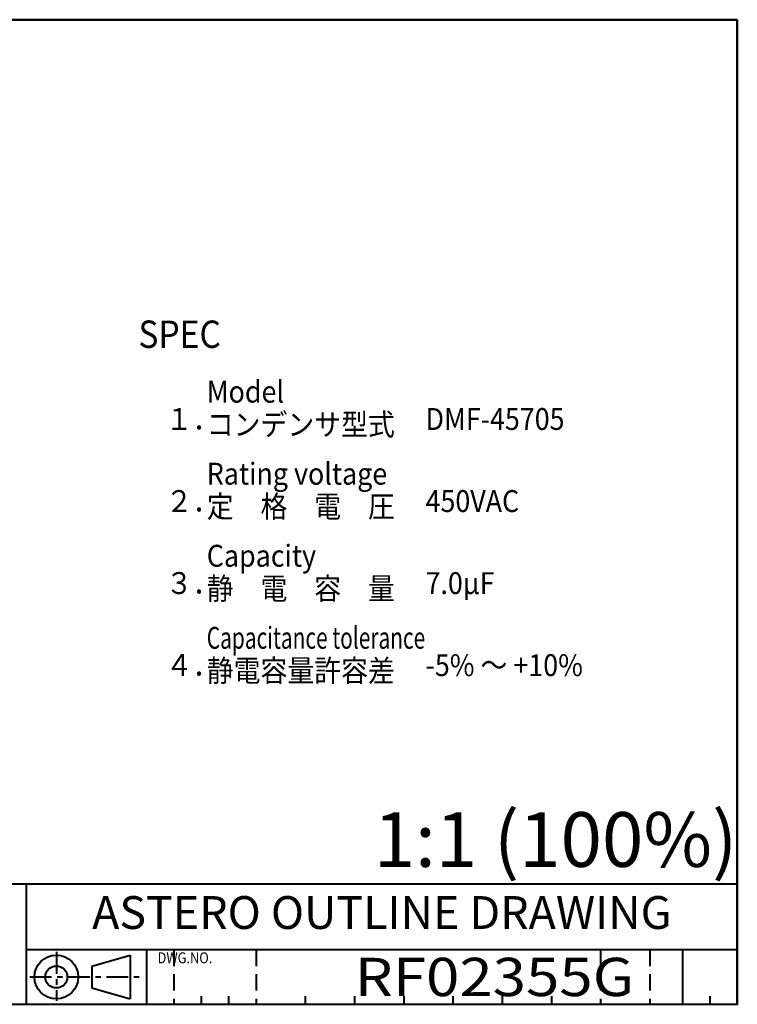
# Model space of a CAD drawing. Units: millimetres. Extents: x 0 to 277, y 0 to 180.
# Drawn here: x 146 to 277, y 0 to 180 of the extents above; entities that cross this region are included whole.
import ezdxf
from ezdxf.enums import TextEntityAlignment as Align

# ---------------------------------------------------------------- set-up
doc = ezdxf.new("R2010")
doc.units = ezdxf.units.MM
for name, pattern in [('CENTER', [7, 4, -1, 1, -1]), ('DASHED', [4.5, 3, -1.5]), ('PHANTOM2', [31.75, 15.875, -3.175, 3.175, -3.175, 3.175, -3.175])]:
    doc.linetypes.add(name, pattern=pattern)
doc.layers.get('0').update_dxf_attribs({"lineweight": 40})
doc.layers.add('AM_0', color=7, linetype='Continuous', lineweight=40)
doc.layers.add('AM_6', color=51, linetype='Continuous', lineweight=30)
doc.layers.add('PV0001_1', color=7, linetype='Continuous')
doc.layers.add('SCALE', color=253, linetype='PHANTOM2', lineweight=20, plot=False)
doc.styles.add('shi_txt_sty', font='ISOCP.SHX', dxfattribs={"bigfont": 'EXTFONT.SHX'})
doc.styles.get("Standard").update_dxf_attribs({"font": 'ISOCP.SHX', "bigfont": 'EXTFONT.SHX'})
doc.styles.add('図番1', font='isoct.shx', dxfattribs={"width": 0.9, "bigfont": 'extfont.shx'})

# ---------------------------------------------------------------- blocks, each defined once
blk = doc.blocks.new('A4H_2021')
for p, q in [((277, 180), (0, 180)), ((277, 0), (277, 180)), ((0, 0), (277, 0))]:
    blk.add_line(p, q)
blk = doc.blocks.new('2019_A4HG(SHI)_N_SDT(ASTERO)')
at = {"lineweight": 40}
for p, q in [((-277, 180), (0, 180)), ((0, 180), (0, 0)), ((-192, 22), (0, 22)), ((-130, 22), (-130, 0)), ((-130, 10), (0, 10)), ((-108, 10), (-108, 0)), ((-108, 10), (-108, 0)), ((-277, 0), (0, 0))]:
    blk.add_line(p, q, dxfattribs=at)
at = {"color": 6, "linetype": 'CENTER'}
for p, q in [((-124.5, 9.58), (-124.5, 0.65)), ((-129.36, 5), (-108.76, 5))]:
    blk.add_line(p, q, dxfattribs=at)
at = {"color": 4, "linetype": 'DASHED'}
for p, q in [((-103, 10), (-103, 0)), ((-25, 10), (-25, 0)), ((-16, 10), (-16, 0)), ((-16, 10), (-16, 0))]:
    blk.add_line(p, q, dxfattribs=at)
at = {"color": 5, "linetype": 'DASHED'}
blk.add_line((-88, 10), (-88, 0), dxfattribs=at)
blk.add_line((-88, 10), (-88, 0), dxfattribs=at)
at = {"color": 2, "linetype": 'Continuous'}
for p, q in [((-10, 10), (-10, 0)), ((-118, 7), (-111, 9)), ((-111, 9), (-111, 1)), ((-118, 7), (-118, 3)), ((-118, 3), (-111, 1))]:
    blk.add_line(p, q, dxfattribs=at)
at = {"color": 3, "linetype": 'Continuous'}
for p, q in [((-98, 1.5), (-98, 0)), ((-93, 1.5), (-93, 0)), ((-79, 1.5), (-79, 0)), ((-70, 1.5), (-70, 0)), ((-61, 1.5), (-61, 0)), ((-52, 1.5), (-52, 0)), ((-43, 1.5), (-43, 0)), ((-34, 1.5), (-34, 0)), ((-5, 1.5), (-5, 0))]:
    blk.add_line(p, q, dxfattribs=at)
at = {"color": 2, "linetype": 'Continuous'}
for radius in [4, 2]:
    blk.add_circle((-124.5, 5), radius, dxfattribs=at)
blk.add_point((0, 0), dxfattribs=at)
blk.add_point((0, 0), dxfattribs=at)
at = {"color": 10, "linetype": 'Continuous', "insert": (-106, 8.5), "char_height": 2, "width": 20.235, "attachment_point": 4}
blk.add_mtext('{\\W0.859033;DWG.NO.}', dxfattribs=at)
at = {"layer": 'PV0001_1', "color": 6, "lineweight": 35}
for tag, p in [('OPTION-NAME1{13.5}', (-255.75, 19.75)), ('OPTION-NAME2{13.5}', (-213.25, 19.75)), ('OPTION-NAME3{13.5}', (-255.75, 8.75)), ('OPTION-NAME4{13.5}', (-213.25, 8.75))]:
    blk.add_attdef(tag, text='', height=3, dxfattribs=at).set_placement(p, align=Align.MIDDLE)
at = {"layer": 'PV0001_1', "color": 6, "linetype": 'Continuous', "lineweight": 35}
blk.add_attdef('GEN-TITLE-MODEL{21}', text='', height=6, dxfattribs=at).set_placement((-65, 16), align=Align.MIDDLE)
at = {"layer": 'PV0001_1', "color": 6, "lineweight": 35, "width": 0.8}
for tag, p in [('OBJECT-NAME1', (-255.75, 14.25)), ('OBJECT-NAME2', (-213.25, 14.25)), ('OBJECT-NAME3', (-255.75, 3.25)), ('OBJECT-NAME4', (-213.25, 3.25))]:
    blk.add_attdef(tag, text='', height=5, dxfattribs=at).set_placement(p, align=Align.MIDDLE)
at = {"layer": 'PV0001_1', "color": 6, "lineweight": 35, "style": '図番1', "width": 1.15}
for tag, p in [('来', (-10.88, 1.5)), ('DWG.NO1', (-18.88, 1.5))]:
    blk.add_attdef(tag, text='', height=7, dxfattribs=at).set_placement(p, align=Align.RIGHT)

msp = doc.modelspace()

# ---------------------------------------------------------------- block references
at = {"layer": 'AM_0', "lineweight": 0}
msp.add_blockref('A4H_2021', (0, 0), dxfattribs=at)
ref = msp.add_blockref('2019_A4HG(SHI)_N_SDT(ASTERO)', (277, 0), dxfattribs=at)
ref.add_attrib('GEN-TITLE-MODEL{21}', 'ASTERO OUTLINE DRAWING', dxfattribs={"layer": 'PV0001_1', "color": 6, "linetype": 'Continuous', "lineweight": 35, "height": 6}).set_placement((212, 16), align=Align.MIDDLE)
ref.add_attrib('DWG.NO1', 'RF02355G', dxfattribs={"layer": 'PV0001_1', "color": 6, "lineweight": 35, "height": 7, "style": '図番1', "width": 1.15}).set_placement((258.123, 1.5), align=Align.RIGHT)

# ---------------------------------------------------------------- texts
at = {"layer": 'AM_6', "style": 'shi_txt_sty'}
for s, height, width, p in [('SPEC', 5, 0.9, (167.5, 120)), ('Model', 4, 0.9, (180, 110)), ('１．', 4, 0.9, (172.5, 105)), ('コンデンサ型式', 4, 0.9, (180, 104)), ('DMF-45705', 4, 0.9, (220, 105)), ('Rating voltage', 4, 0.9, (180, 95)), ('２．', 4, 0.9, (172.5, 90)), ('450VAC', 4, 0.9, (220, 90)), ('定\u3000格\u3000電\u3000圧', 4, 0.9, (180, 89)), ('Capacity', 4, 0.9, (180, 80)), ('３．', 4, 0.9, (172.5, 75)), ('静\u3000電\u3000容\u3000量', 4, 0.9, (180, 74)), ('7.0μF', 4, 0.9, (220, 75)), ('Capacitance tolerance', 4, 0.7, (180, 65)), ('４．', 4, 0.9, (172.5, 60)), ('静電容量許容差', 4, 0.9, (180, 59)), ('-5% ～ +10%', 4, 0.9, (220, 60))]:
    msp.add_text(s, height=height, dxfattribs=dict(at, width=width)).set_placement(p)
at = {"layer": 'SCALE', "style": 'shi_txt_sty'}
msp.add_text('1:1 (100%)', height=10, dxfattribs=at).set_placement((277, 22), align=Align.BOTTOM_RIGHT)

doc.saveas('drawing.dxf')
